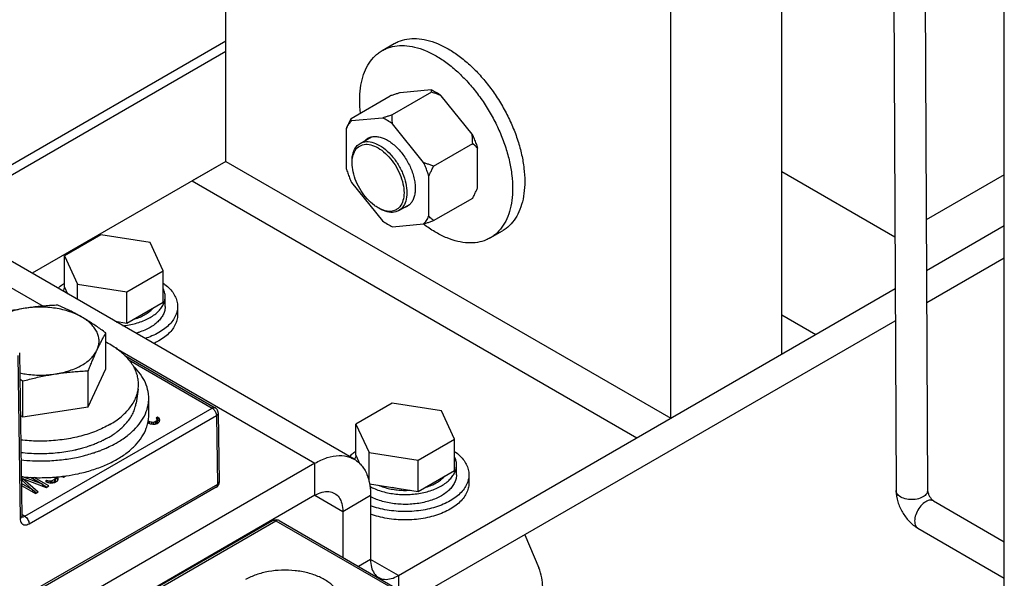
# Model space of a CAD drawing. Units: inches. Extents: x 0 to 22, y 0 to 17.
# Drawn here: x 16.6 to 17.1, y 13.7 to 14 of the extents above; entities that cross this region are included whole.
import ezdxf

# ---------------------------------------------------------------- set-up
doc = ezdxf.new("R2010")
doc.units = ezdxf.units.IN
doc.header["$LTSCALE"] = 1.21
doc.header["$MEASUREMENT"] = 0
doc.layers.get('0').update_dxf_attribs({"linetype": 'CONTINUOUS'})
doc.layers.add('COSMETIC', color=7, linetype='CONTINUOUS')

msp = doc.modelspace()

# ---------------------------------------------------------------- linework, layer by layer
at = {"color": 7, "linetype": 'CONTINUOUS'}
for p, q in [((16.69138, 13.90318), (16.69138, 14.35889)), ((16.94851, 13.75473), (16.94851, 14.11061)), ((17.01279, 13.79185), (17.01279, 14.07349)), ((17.14135, 13.64339), (17.14135, 14.05054)), ((17.07729, 14.03626), (17.07882, 13.71292)), ((17.09552, 14.02602), (17.097, 13.71301)), ((16.51909, 13.87334), (16.69138, 13.97281)), ((16.78169, 13.96722), (16.78869, 13.97127)), ((16.69138, 13.96672), (16.52437, 13.8703)), ((16.76371, 13.92799), (16.78627, 13.94101)), ((16.81029, 13.94323), (16.78746, 13.93004)), ((16.81, 13.94449), (16.79213, 13.9429)), ((16.83374, 13.91887), (16.81587, 13.9411)), ((16.78188, 13.92826), (16.764, 13.92666)), ((16.76093, 13.92219), (16.76093, 13.8991)), ((16.80562, 13.90263), (16.78775, 13.92487)), ((16.76896, 13.91358), (16.77546, 13.91734)), ((16.81148, 13.90042), (16.83403, 13.91344)), ((16.83682, 13.88776), (16.83682, 13.91085)), ((16.69138, 13.90318), (16.94851, 13.75473)), ((16.80869, 13.87153), (16.80869, 13.89462)), ((17.07812, 13.85942), (17.01279, 13.89715)), ((17.14135, 13.89539), (17.09626, 13.86936)), ((16.764, 13.89109), (16.78188, 13.86885)), ((16.79137, 13.87477), (16.79787, 13.87852)), ((16.81148, 13.86894), (16.83403, 13.88196)), ((16.78775, 13.86546), (16.80562, 13.86706)), ((16.61901, 13.86074), (16.59806, 13.84864)), ((16.64751, 13.85633), (16.61901, 13.86074)), ((16.84418, 13.85897), (16.85119, 13.86301)), ((16.65514, 13.83988), (16.64751, 13.85633)), ((16.59806, 13.8306), (16.59806, 13.84864)), ((16.59806, 13.84864), (16.60569, 13.83219)), ((17.09648, 13.82161), (17.14135, 13.84752)), ((16.63418, 13.82778), (16.65514, 13.83988)), ((16.65514, 13.82184), (16.65514, 13.83988)), ((16.60569, 13.82334), (16.60569, 13.83219)), ((16.60569, 13.83219), (16.63418, 13.82778)), ((16.59806, 13.8306), (16.59986, 13.82671)), ((16.63418, 13.80975), (16.63418, 13.82778)), ((16.63418, 13.80975), (16.65514, 13.82184)), ((16.65626, 13.81936), (16.65626, 13.82507)), ((16.66344, 13.81936), (16.66344, 13.81453)), ((16.62744, 13.81079), (16.63418, 13.80975)), ((16.81087, 13.65672), (17.07835, 13.81114)), ((16.622, 13.7833), (16.622, 13.80405)), ((16.5721, 13.79256), (16.57351, 13.69823)), ((16.57105, 13.7911), (16.57246, 13.69676)), ((16.63294, 13.791), (16.68519, 13.76084)), ((16.63532, 13.78842), (16.6834, 13.76066)), ((16.61183, 13.76141), (16.622, 13.7833)), ((16.61183, 13.76141), (16.61183, 13.78216)), ((16.57391, 13.75554), (16.57391, 13.77629)), ((16.64068, 13.77151), (16.6395, 13.76354)), ((16.6468, 13.75664), (16.6468, 13.76629)), ((16.78743, 13.7635), (16.76648, 13.7514)), ((16.81593, 13.7591), (16.78743, 13.7635)), ((16.57391, 13.75554), (16.61183, 13.76141)), ((16.57508, 13.69812), (16.6834, 13.76066)), ((16.68698, 13.75779), (16.68757, 13.718)), ((16.82356, 13.74265), (16.81593, 13.7591)), ((16.57264, 13.75628), (16.57391, 13.75554)), ((16.57761, 13.69379), (16.68593, 13.75633)), ((16.64628, 13.75214), (16.64751, 13.75161)), ((16.64669, 13.753), (16.64644, 13.75326)), ((16.64669, 13.753), (16.64669, 13.75196)), ((16.64723, 13.75268), (16.64669, 13.753)), ((16.64723, 13.75268), (16.64723, 13.75173)), ((16.64835, 13.7524), (16.64723, 13.75268)), ((16.64751, 13.75161), (16.64922, 13.75135)), ((16.64835, 13.7524), (16.64835, 13.75148)), ((16.64937, 13.75236), (16.64835, 13.7524)), ((16.64922, 13.75135), (16.6504, 13.7514)), ((16.65043, 13.75267), (16.64937, 13.75236)), ((16.64937, 13.75236), (16.64937, 13.75135)), ((16.6504, 13.7514), (16.65161, 13.7518)), ((16.65106, 13.75303), (16.65043, 13.75267)), ((16.65043, 13.75267), (16.65043, 13.7514)), ((16.65182, 13.75533), (16.65102, 13.75488)), ((16.65102, 13.75488), (16.65152, 13.75423)), ((16.65158, 13.75364), (16.65106, 13.75303)), ((16.65106, 13.75303), (16.65106, 13.75157)), ((16.65158, 13.75218), (16.65112, 13.75164)), ((16.65152, 13.75423), (16.65158, 13.75364)), ((16.65158, 13.75364), (16.65158, 13.75218)), ((16.65161, 13.7518), (16.65225, 13.75216)), ((16.65182, 13.75387), (16.65175, 13.75383)), ((16.65182, 13.75533), (16.65182, 13.75387)), ((16.65273, 13.75462), (16.65182, 13.75533)), ((16.65273, 13.75316), (16.65182, 13.75387)), ((16.65225, 13.75216), (16.65308, 13.75296)), ((16.65273, 13.75462), (16.65273, 13.75316)), ((16.65318, 13.75363), (16.65273, 13.75462)), ((16.6529, 13.75278), (16.65273, 13.75316)), ((16.65308, 13.75296), (16.65318, 13.75363)), ((16.68593, 13.75633), (16.68653, 13.71653)), ((16.76648, 13.7514), (16.77411, 13.73495)), ((16.76648, 13.73337), (16.76648, 13.7514)), ((16.8026, 13.73055), (16.82356, 13.74265)), ((16.82356, 13.72461), (16.82356, 13.74265)), ((16.77411, 13.71822), (16.77411, 13.73495)), ((16.77411, 13.73495), (16.8026, 13.73055)), ((16.74285, 13.71023), (16.74285, 13.72878)), ((16.76648, 13.73337), (16.76889, 13.72817)), ((16.8026, 13.71251), (16.8026, 13.73055)), ((16.8026, 13.71251), (16.82356, 13.72461)), ((16.82468, 13.72212), (16.82468, 13.72784)), ((16.57387, 13.71939), (16.57316, 13.71965)), ((16.57319, 13.7192), (16.57964, 13.71335)), ((16.58534, 13.71664), (16.57339, 13.72103)), ((16.57387, 13.71997), (16.57387, 13.71859)), ((16.58281, 13.71207), (16.57387, 13.71997)), ((16.57387, 13.71997), (16.58755, 13.71481)), ((16.57846, 13.72061), (16.58534, 13.71664)), ((16.58898, 13.71563), (16.58052, 13.72051)), ((16.58796, 13.71878), (16.58701, 13.71823)), ((16.58701, 13.71823), (16.58852, 13.71754)), ((16.58796, 13.71878), (16.58796, 13.7178)), ((16.58893, 13.7184), (16.58796, 13.71878)), ((16.58852, 13.71754), (16.59023, 13.71729)), ((16.58893, 13.7184), (16.58893, 13.71754)), ((16.58994, 13.71837), (16.58893, 13.7184)), ((16.59084, 13.71858), (16.58994, 13.71837)), ((16.58994, 13.71837), (16.58994, 13.71729)), ((16.59023, 13.71729), (16.5914, 13.71734)), ((16.59226, 13.7194), (16.59084, 13.71858)), ((16.59084, 13.71858), (16.59084, 13.71734)), ((16.59226, 13.71794), (16.59136, 13.71741)), ((16.5914, 13.71734), (16.59246, 13.71764)), ((16.59263, 13.71992), (16.59226, 13.7194)), ((16.59226, 13.7194), (16.59226, 13.71794)), ((16.59263, 13.71846), (16.59226, 13.71794)), ((16.59232, 13.72083), (16.59256, 13.7205)), ((16.59246, 13.71764), (16.59388, 13.71846)), ((16.59256, 13.7205), (16.59263, 13.71992)), ((16.59329, 13.72008), (16.59262, 13.72058)), ((16.59263, 13.71992), (16.59263, 13.71846)), ((16.59329, 13.72091), (16.59329, 13.72008)), ((16.59405, 13.71928), (16.59329, 13.72008)), ((16.59405, 13.72074), (16.59385, 13.72095)), ((16.59388, 13.71846), (16.5944, 13.71908)), ((16.5945, 13.71975), (16.59405, 13.72074)), ((16.59405, 13.72074), (16.59405, 13.71928)), ((16.59423, 13.71888), (16.59405, 13.71928)), ((16.5944, 13.71908), (16.5945, 13.71975)), ((16.59674, 13.72119), (16.59768, 13.72066)), ((16.5981, 13.7209), (16.59766, 13.72129)), ((16.59768, 13.72066), (16.5991, 13.72148)), ((16.5991, 13.72148), (16.59904, 13.72153)), ((16.83186, 13.72212), (16.83186, 13.7173)), ((16.57964, 13.71335), (16.57323, 13.71706)), ((16.57324, 13.71595), (16.58138, 13.71125)), ((16.68578, 13.71484), (16.57949, 13.65347)), ((16.57964, 13.71335), (16.57964, 13.71226)), ((16.58181, 13.7115), (16.57967, 13.71339)), ((16.68653, 13.71653), (16.58023, 13.65516)), ((16.58138, 13.71125), (16.58281, 13.71207)), ((16.58534, 13.71664), (16.58534, 13.71565)), ((16.58771, 13.7149), (16.58534, 13.71627)), ((16.58755, 13.71481), (16.58898, 13.71563)), ((16.7743, 13.71689), (16.8026, 13.71251)), ((16.74285, 13.71023), (16.59822, 13.62672)), ((16.74285, 13.71023), (16.75892, 13.70095)), ((16.75892, 13.70095), (16.77499, 13.71023)), ((17.10049, 13.70697), (17.14135, 13.68338)), ((16.75892, 13.70095), (16.75892, 13.67444)), ((16.57508, 13.69812), (16.5735, 13.69904)), ((16.6421, 13.65156), (16.71853, 13.69569)), ((16.64389, 13.65139), (16.72032, 13.69551)), ((16.72032, 13.69551), (16.8072, 13.64535)), ((16.72211, 13.69569), (16.80899, 13.64553)), ((16.71114, 13.69142), (16.71071, 13.69167)), ((17.0914, 13.69122), (17.14135, 13.66238)), ((16.69739, 13.68398), (16.69782, 13.68374)), ((16.86409, 13.68744), (16.87221, 13.66828)), ((16.77499, 13.67311), (16.7681, 13.66914)), ((16.79106, 13.66383), (16.79106, 13.65717))]:
    msp.add_line(p, q, dxfattribs=at)
at = {"color": 3, "linetype": 'CONTINUOUS'}
for p, q in [((16.69138, 13.90318), (16.57939, 13.83853)), ((16.76558, 13.73103), (16.50845, 13.87949)), ((16.49929, 13.8694), (16.58567, 13.81953)), ((17.0964, 13.84012), (17.14135, 13.86607)), ((16.79106, 13.66383), (17.07826, 13.82965)), ((16.62785, 13.79518), (16.74285, 13.72878)), ((16.74285, 13.72878), (16.59822, 13.64528)), ((16.77499, 13.71023), (16.77499, 13.67311)), ((16.79106, 13.66383), (16.77499, 13.67311))]:
    msp.add_line(p, q, dxfattribs=at)
at = {"color": 7, "linetype": 'CONTINUOUS'}
for points, start_tangent, end_tangent in [([(16.78869, 13.97127), (16.791, 13.97242), (16.79605, 13.97387), (16.80158, 13.97416), (16.80749, 13.97329), (16.81365, 13.97128), (16.81994, 13.96817)], (0.028513, 0.016462), (0.028438, -0.016418)), ([(16.78169, 13.96722), (16.78399, 13.96837), (16.78904, 13.96982), (16.79458, 13.97012), (16.80048, 13.96925), (16.80665, 13.96724), (16.81293, 13.96413)], (0.028513, 0.016462), (0.028438, -0.016418)), ([(16.81994, 13.96817), (16.82623, 13.96402), (16.83239, 13.95892), (16.8383, 13.95296), (16.84383, 13.94628), (16.84888, 13.939), (16.85334, 13.93128), (16.85712, 13.92327), (16.86014, 13.91513), (16.86235, 13.90704), (16.86369, 13.89915), (16.86414, 13.89163), (16.86369, 13.88462), (16.86235, 13.87828), (16.86014, 13.87273), (16.85712, 13.86809), (16.85334, 13.86444), (16.85119, 13.86302)], (0.107975, -0.062338), (-0.10826, -0.062503)), ([(16.76918, 13.93115), (16.76874, 13.93861), (16.76919, 13.94561), (16.77053, 13.95195), (16.77273, 13.9575), (16.77576, 13.96215), (16.77954, 13.9658), (16.78169, 13.96722)], (-0.00462, 0.040067), (0.035003, 0.020209)), ([(16.81293, 13.96413), (16.81922, 13.95998), (16.82539, 13.95487), (16.83129, 13.94892), (16.83683, 13.94223), (16.84188, 13.93495), (16.84633, 13.92723), (16.85011, 13.91922), (16.85314, 13.91109), (16.85534, 13.90299), (16.85668, 13.8951), (16.85713, 13.88758), (16.85668, 13.88058), (16.85534, 13.87424), (16.85314, 13.86869), (16.85011, 13.86404), (16.84633, 13.86039), (16.84418, 13.85897)], (0.107975, -0.062338), (-0.10826, -0.062503)), ([(16.79213, 13.9429), (16.79031, 13.94233), (16.78836, 13.9417), (16.78627, 13.94101)], (-0.005882, -0.001799), (-0.005833, -0.00195)), ([(16.81587, 13.9411), (16.81293, 13.94299), (16.81, 13.94449)], (-0.005535, 0.003924), (-0.006197, 0.002762)), ([(16.81029, 13.94323), (16.81026, 13.9437), (16.81016, 13.94412), (16.81, 13.94449)], (0, 0.00131), (-0.000628, 0.00115)), ([(16.81587, 13.9411), (16.81413, 13.94183), (16.81227, 13.94254), (16.81029, 13.94323)], (-0.005474, 0.002387), (-0.005665, 0.001888)), ([(16.76371, 13.92799), (16.76268, 13.92595), (16.76175, 13.92402), (16.76093, 13.92219)], (-0.002969, -0.005708), (-0.002562, -0.005902)), ([(16.764, 13.92666), (16.76384, 13.92705), (16.76374, 13.92749), (16.76371, 13.92799)], (-0.000661, 0.001209), (0.000024, 0.001377)), ([(16.78746, 13.93004), (16.78547, 13.92939), (16.78362, 13.9288), (16.78188, 13.92826)], (-0.005559, -0.001853), (-0.005604, -0.001714)), ([(16.78775, 13.92487), (16.78481, 13.92675), (16.78188, 13.92826)], (-0.005535, 0.003924), (-0.006197, 0.002762)), ([(16.78775, 13.92487), (16.78759, 13.9265), (16.78749, 13.92823), (16.78746, 13.93004)], (-0.000613, 0.005152), (0, 0.005188)), ([(16.764, 13.92666), (16.7623, 13.92463), (16.76093, 13.92219)], (-0.003883, -0.003816), (-0.002269, -0.004949)), ([(16.77174, 13.9152), (16.77181, 13.91527), (16.77345, 13.91654)], (0.001511, 0.001566), (0.001885, 0.001088)), ([(16.77345, 13.91654), (16.77537, 13.91733), (16.77752, 13.91761), (16.77985, 13.91737), (16.7823, 13.91664), (16.78481, 13.91542)], (0.010366, 0.005985), (0.010338, -0.005968)), ([(16.83374, 13.91887), (16.83491, 13.91621), (16.83594, 13.91353), (16.83682, 13.91085)], (0.00364, -0.00778), (0.002467, -0.008228)), ([(16.83403, 13.91344), (16.83401, 13.91535), (16.83391, 13.91716), (16.83374, 13.91887)], (0.000026, 0.005439), (-0.000643, 0.005401)), ([(16.76432, 13.90333), (16.76496, 13.90811), (16.76684, 13.91177), (16.76896, 13.91358)], (0, 0.011718), (0.010205, 0.005961)), ([(16.76434, 13.90331), (16.76493, 13.90689), (16.7667, 13.91036), (16.7695, 13.91247)], (0.000541, 0.011031), (0.010194, 0.004343)), ([(16.76896, 13.91358), (16.76979, 13.914), (16.77358, 13.91462), (16.77791, 13.91359), (16.78242, 13.91099), (16.78675, 13.90702), (16.79054, 13.90201), (16.7935, 13.89637), (16.79537, 13.89055), (16.79601, 13.88503)], (0.038855, 0.022695), (0, -0.044615)), ([(16.7695, 13.91247), (16.7731, 13.91306), (16.77719, 13.91208), (16.78147, 13.90962), (16.78557, 13.90586), (16.78916, 13.90112), (16.79196, 13.89578), (16.79373, 13.89026), (16.79434, 13.88503)], (0.038296, 0.016317), (0, -0.041392)), ([(16.78481, 13.91542), (16.78733, 13.91374), (16.78978, 13.91164), (16.79211, 13.90918), (16.79426, 13.90642), (16.79618, 13.90342), (16.79781, 13.90026), (16.79913, 13.89702), (16.8001, 13.89377), (16.80068, 13.8906), (16.80088, 13.88758), (16.80068, 13.88479), (16.8001, 13.8823), (16.79913, 13.88017), (16.79781, 13.87845), (16.79617, 13.87718)], (0.039258, -0.022665), (-0.039366, -0.022728)), ([(16.83682, 13.91085), (16.83599, 13.91173), (16.83507, 13.91259), (16.83403, 13.91344)], (-0.002498, 0.00287), (-0.003018, 0.002317)), ([(16.76432, 13.90236), (16.76434, 13.90331)], (0, 0.000952), (0.000047, 0.000953)), ([(16.77933, 13.87636), (16.77719, 13.87777), (16.7731, 13.88153), (16.7695, 13.88627), (16.7667, 13.89161), (16.76493, 13.89713), (16.76432, 13.90236)], (-0.027043, 0.015611), (0, 0.031155)), ([(16.80869, 13.89462), (16.80781, 13.8973), (16.80679, 13.89997), (16.80562, 13.90263)], (-0.002467, 0.008228), (-0.00364, 0.00778)), ([(16.81148, 13.90042), (16.80939, 13.90114), (16.80744, 13.90187), (16.80562, 13.90263)], (-0.005948, 0.001959), (-0.00574, 0.002503)), ([(16.80869, 13.89462), (16.80951, 13.89644), (16.81044, 13.89837), (16.81148, 13.90042)], (0.002562, 0.005902), (0.002969, 0.005708)), ([(16.76093, 13.8991), (16.76181, 13.89642), (16.76283, 13.89374), (16.764, 13.89109)], (0.002467, -0.008228), (0.00364, -0.00778)), ([(16.79434, 13.88503), (16.79373, 13.8805), (16.79196, 13.87703), (16.79062, 13.87576)], (0, -0.010295), (-0.008354, -0.006207)), ([(16.79601, 13.88503), (16.79537, 13.88024), (16.7935, 13.87659), (16.79137, 13.87477)], (0, -0.011718), (-0.010205, -0.005961)), ([(16.83403, 13.88196), (16.83507, 13.88401), (16.83599, 13.88594), (16.83682, 13.88776)], (0.002969, 0.005708), (0.002562, 0.005902)), ([(16.79617, 13.87718), (16.79426, 13.87639), (16.79416, 13.87637)], (-0.001885, -0.001088), (-0.002112, -0.000525)), ([(16.78147, 13.87531), (16.77933, 13.87636)], (-0.00221, 0.00091), (-0.002066, 0.001193)), ([(16.79137, 13.87477), (16.79054, 13.87436), (16.78675, 13.87373), (16.78242, 13.87476), (16.78017, 13.87588)], (-0.01021, -0.005964), (-0.010177, 0.005874)), ([(16.79062, 13.87576), (16.78916, 13.87492), (16.78557, 13.87433), (16.78147, 13.87531)], (-0.007733, -0.005746), (-0.00885, 0.003645)), ([(16.80562, 13.86706), (16.80732, 13.86909), (16.80869, 13.87153)], (0.003883, 0.003816), (0.002269, 0.004949)), ([(16.81148, 13.86894), (16.81044, 13.86979), (16.80951, 13.87065), (16.80869, 13.87153)], (-0.003018, 0.002317), (-0.002498, 0.00287)), ([(16.78188, 13.86885), (16.78481, 13.86696), (16.78775, 13.86546)], (0.005535, -0.003924), (0.006197, -0.002762)), ([(16.81293, 13.86206), (16.80665, 13.86622), (16.80559, 13.86702)], (-0.007675, 0.004431), (-0.007019, 0.005418)), ([(16.80562, 13.86706), (16.80744, 13.86763), (16.80939, 13.86825), (16.81148, 13.86894)], (0.005882, 0.001799), (0.005833, 0.00195)), ([(16.84418, 13.85897), (16.84188, 13.85782), (16.83683, 13.85637), (16.83129, 13.85608), (16.82539, 13.85694), (16.81922, 13.85895), (16.81293, 13.86206)], (-0.028513, -0.016462), (-0.028438, 0.016418)), ([(16.59442, 13.82986), (16.59698, 13.83213), (16.59802, 13.83289)], (0.003302, 0.003365), (0.003858, 0.002709)), ([(16.65517, 13.8328), (16.65608, 13.83213), (16.65893, 13.82957), (16.66111, 13.8268), (16.6626, 13.82389), (16.66335, 13.82088), (16.66344, 13.81936)], (0.013359, -0.00949), (0, -0.016418)), ([(16.59819, 13.83024), (16.59779, 13.82945), (16.59729, 13.82818)], (-0.001083, -0.001977), (-0.000685, -0.002149)), ([(16.65626, 13.82507), (16.65624, 13.82576), (16.65579, 13.8281), (16.65519, 13.82962)], (0.000001, 0.004715), (-0.002028, 0.004255)), ([(16.59423, 13.82008), (16.59035, 13.81988), (16.58657, 13.81961), (16.58282, 13.81927), (16.57905, 13.81883), (16.57527, 13.81829)], (-0.019038, -0.000789), (-0.01883, -0.002913)), ([(16.60811, 13.81321), (16.60535, 13.81476), (16.60259, 13.81621), (16.59984, 13.81756), (16.59707, 13.81884), (16.59423, 13.82008)], (-0.013418, 0.007747), (-0.014272, 0.006032)), ([(16.64755, 13.81294), (16.65024, 13.81471), (16.65247, 13.81669), (16.65422, 13.81882), (16.65544, 13.82107), (16.65612, 13.8234), (16.65626, 13.82507)], (0.013536, 0.007815), (0.000004, 0.015658)), ([(16.57527, 13.81829), (16.57106, 13.81747), (16.56707, 13.81633), (16.56338, 13.81491), (16.56003, 13.81321), (16.5571, 13.81128), (16.55463, 13.80915), (16.55266, 13.80685), (16.55215, 13.80609)], (-0.026549, -0.004107), (-0.014429, -0.022728)), ([(16.57527, 13.81829), (16.5715, 13.81766), (16.56773, 13.81693), (16.56397, 13.81612), (16.56018, 13.81521), (16.55631, 13.81421)], (-0.019177, -0.002967), (-0.018744, -0.005022)), ([(16.60811, 13.81321), (16.60477, 13.81491), (16.60107, 13.81633), (16.59708, 13.81747), (16.59287, 13.81829), (16.58851, 13.8188), (16.58407, 13.81896), (16.57964, 13.8188), (16.57527, 13.81829)], (-0.029284, 0.016907), (-0.033416, -0.005169)), ([(16.63793, 13.81187), (16.63877, 13.81213), (16.64184, 13.81326), (16.64459, 13.81464)], (0.006956, 0.002002), (0.006266, 0.003618)), ([(16.64459, 13.81464), (16.64698, 13.81623), (16.64895, 13.818), (16.64938, 13.81847)], (0.005323, 0.003073), (0.004032, 0.00465)), ([(16.65612, 13.81768), (16.65544, 13.81536), (16.65422, 13.81311), (16.65247, 13.81097), (16.65035, 13.80909)], (-0.00177, -0.010451), (-0.008375, -0.006476)), ([(16.66344, 13.81936), (16.66335, 13.81784), (16.6626, 13.81483), (16.66111, 13.81191), (16.65893, 13.80914), (16.65608, 13.80659), (16.65263, 13.80429)], (0, -0.019443), (-0.016794, -0.009696)), ([(16.66344, 13.81453), (16.66335, 13.81301), (16.6626, 13.81), (16.66111, 13.80708), (16.65893, 13.80432), (16.65608, 13.80176), (16.65263, 13.79946)], (0, -0.019443), (-0.016794, -0.009696)), ([(16.65626, 13.81936), (16.65612, 13.81768)], (0, -0.00168), (-0.00028, -0.001656)), ([(16.622, 13.80405), (16.61915, 13.80609), (16.61639, 13.80801), (16.61364, 13.80983), (16.61088, 13.81157), (16.60811, 13.81321)], (-0.013428, 0.00983), (-0.014411, 0.00832)), ([(16.61691, 13.79425), (16.61778, 13.79677), (16.61807, 13.79933), (16.61778, 13.8019), (16.61691, 13.80441), (16.61548, 13.80685), (16.61352, 13.80915), (16.61105, 13.81128), (16.60811, 13.81321)], (0.009729, 0.020962), (-0.020014, 0.011555)), ([(16.62818, 13.81035), (16.62835, 13.81036), (16.62956, 13.81043)], (0.001383, 0.000052), (0.001381, 0.000095)), ([(16.63188, 13.80819), (16.63346, 13.80838), (16.63736, 13.80909), (16.64105, 13.81009), (16.64447, 13.81139), (16.64755, 13.81294)], (0.0164, 0.001731), (0.014287, 0.008248)), ([(16.65007, 13.80887), (16.64755, 13.80722), (16.64447, 13.80567), (16.64105, 13.80438), (16.63936, 13.80387)], (-0.009518, -0.007122), (-0.011454, -0.003163)), ([(16.65035, 13.80909), (16.65024, 13.809), (16.65007, 13.80887)], (-0.000286, -0.000221), (-0.000289, -0.000216)), ([(16.61691, 13.79425), (16.61793, 13.79639), (16.61894, 13.79842), (16.61994, 13.80035), (16.62096, 13.80221), (16.622, 13.80405)], (0.004647, 0.010013), (0.00552, 0.00956)), ([(16.65263, 13.80429), (16.64865, 13.8023), (16.6447, 13.80081)], (-0.007512, -0.004337), (-0.008249, -0.002692)), ([(16.64068, 13.77151), (16.64076, 13.77211), (16.64088, 13.77505), (16.64053, 13.77799), (16.63974, 13.7809), (16.63849, 13.78375), (16.63681, 13.78653), (16.6347, 13.78921), (16.63218, 13.79177), (16.62928, 13.79419), (16.62601, 13.79645), (16.62241, 13.79853), (16.622, 13.79874)], (0.005198, 0.034904), (-0.031317, 0.016211)), ([(16.65263, 13.79946), (16.64966, 13.79793)], (-0.002894, -0.001671), (-0.003033, -0.001408)), ([(16.59287, 13.78037), (16.59708, 13.7812), (16.60107, 13.78233), (16.60477, 13.78376), (16.60811, 13.78545), (16.61105, 13.78738), (16.61352, 13.78952), (16.61548, 13.79182), (16.61691, 13.79425)], (0.028437, 0.004399), (0.012114, 0.026101)), ([(16.61183, 13.78216), (16.61287, 13.78479), (16.61388, 13.7873), (16.61489, 13.7897), (16.6159, 13.79202), (16.61691, 13.79425)], (0.004747, 0.012235), (0.005525, 0.011904)), ([(16.57226, 13.78093), (16.57527, 13.78037), (16.57963, 13.77987), (16.58407, 13.7797), (16.58851, 13.77987), (16.59287, 13.78037)], (0.020272, -0.004336), (0.020481, 0.003168)), ([(16.57391, 13.77629), (16.57779, 13.77729), (16.58157, 13.7782), (16.58533, 13.77901), (16.5891, 13.77974), (16.59287, 13.78037)], (0.018744, 0.005022), (0.019177, 0.002967)), ([(16.59287, 13.78037), (16.59665, 13.78091), (16.60042, 13.78135), (16.60418, 13.78169), (16.60796, 13.78196), (16.61183, 13.78216)], (0.01883, 0.002913), (0.019038, 0.000789)), ([(16.6468, 13.76629), (16.64664, 13.76887), (16.64537, 13.77398), (16.64285, 13.77894), (16.63913, 13.78364), (16.63795, 13.78484)], (0, 0.021144), (-0.015166, 0.014682)), ([(16.57233, 13.77744), (16.57391, 13.77629)], (0.001591, -0.001142), (0.00158, -0.001157)), ([(16.62425, 13.75112), (16.62769, 13.7533), (16.63078, 13.75564), (16.63349, 13.75813), (16.6358, 13.76075), (16.6377, 13.76348), (16.63917, 13.7663), (16.64019, 13.76919), (16.64068, 13.77151)], (0.023438, 0.013531), (0.00399, 0.026793)), ([(16.63073, 13.7488), (16.63245, 13.75044), (16.63472, 13.753), (16.63658, 13.75568), (16.63801, 13.75844), (16.63902, 13.76126), (16.6395, 13.76354)], (0.013071, 0.011626), (0.002578, 0.017311)), ([(16.63938, 13.7492), (16.64285, 13.75363), (16.64537, 13.75859), (16.64664, 13.7637), (16.6468, 13.76629)], (0.012965, 0.013985), (0, 0.019095)), ([(16.6834, 13.76066), (16.68437, 13.761), (16.68519, 13.76084)], (0.001611, 0.00093), (0.001615, -0.00093)), ([(16.6834, 13.76066), (16.68417, 13.76007), (16.68488, 13.75926), (16.68543, 13.7583), (16.6858, 13.75728), (16.68593, 13.75633)], (0.004504, -0.0026), (0.000078, -0.0052)), ([(16.68698, 13.75779), (16.68679, 13.75887), (16.68628, 13.75986), (16.68548, 13.76065), (16.68519, 13.76084)], (-0.000055, 0.00368), (-0.0032, 0.001846)), ([(16.68698, 13.75779), (16.68693, 13.75746), (16.68659, 13.75685), (16.68593, 13.75633)], (0.000026, -0.0019), (-0.001623, -0.000937)), ([(16.62843, 13.73103), (16.63429, 13.73493), (16.63913, 13.73928), (16.64285, 13.74398), (16.64537, 13.74894), (16.64631, 13.75213)], (0.02462, 0.014214), (0.006052, 0.027845)), ([(16.64631, 13.75213), (16.64632, 13.75217)], (0.000007, 0.000032), (0.000007, 0.000032)), ([(16.64632, 13.75217), (16.64635, 13.7523)], (0.00003, 0.000137), (0.000029, 0.000137)), ([(16.64635, 13.7523), (16.64664, 13.75405), (16.6468, 13.75664)], (0.000894, 0.004273), (0, 0.004367)), ([(16.62425, 13.75112), (16.62049, 13.74914), (16.61643, 13.74735), (16.61211, 13.74579), (16.60757, 13.74445), (16.60284, 13.74336), (16.59796, 13.74251), (16.59296, 13.74192), (16.5879, 13.74159), (16.5828, 13.74152), (16.57771, 13.74172), (16.57285, 13.74216)], (-0.045901, -0.0265), (-0.052652, 0.006125)), ([(16.62561, 13.74492), (16.62677, 13.7457), (16.62745, 13.74618)], (0.001874, 0.001215), (0.001813, 0.001304)), ([(16.62745, 13.74618), (16.62794, 13.74654)], (0.00049, 0.000352), (0.000485, 0.000359)), ([(16.62794, 13.74654), (16.6298, 13.748)], (0.001901, 0.001407), (0.001817, 0.001514)), ([(16.6298, 13.748), (16.63052, 13.74861)], (0.000726, 0.000605), (0.000711, 0.000623)), ([(16.63052, 13.74861), (16.63073, 13.7488)], (0.000216, 0.000189), (0.000215, 0.000191)), ([(16.63121, 13.74239), (16.63429, 13.74458), (16.63562, 13.74565)], (0.004585, 0.003014), (0.004219, 0.003511)), ([(16.63562, 13.74565), (16.63598, 13.74595)], (0.00036, 0.0003), (0.000357, 0.000304)), ([(16.63598, 13.74595), (16.63654, 13.74644)], (0.000567, 0.000483), (0.000559, 0.000492)), ([(16.63654, 13.74644), (16.63913, 13.74893)], (0.002695, 0.002375), (0.002469, 0.002611)), ([(16.63913, 13.74893), (16.63938, 13.7492)], (0.000251, 0.000265), (0.000248, 0.000268)), ([(16.61873, 13.74117), (16.61575, 13.73989), (16.61338, 13.73899)], (-0.005255, -0.002417), (-0.005446, -0.001949)), ([(16.62043, 13.74198), (16.61972, 13.74163), (16.61873, 13.74117)], (-0.001682, -0.000838), (-0.001707, -0.000785)), ([(16.62149, 13.74252), (16.62043, 13.74198)], (-0.001057, -0.000555), (-0.001068, -0.000532)), ([(16.62341, 13.74358), (16.62149, 13.74252)], (-0.001893, -0.001093), (-0.001936, -0.001016)), ([(16.62341, 13.74358), (16.62536, 13.74476)], (0.001976, 0.001141), (0.001923, 0.001229)), ([(16.62536, 13.74476), (16.62561, 13.74492)], (0.00025, 0.00016), (0.000249, 0.000161)), ([(16.62673, 13.73973), (16.62843, 13.74068)], (0.001716, 0.000919), (0.001685, 0.000973)), ([(16.62843, 13.74068), (16.63121, 13.74239)], (0.002826, 0.001632), (0.002729, 0.001794)), ([(16.60409, 13.73632), (16.60245, 13.73597), (16.59766, 13.73514), (16.59278, 13.73457), (16.58782, 13.73424), (16.58282, 13.73418), (16.57784, 13.73437), (16.57296, 13.73482)], (-0.030558, -0.006802), (-0.031091, 0.00366)), ([(16.60463, 13.73644), (16.60409, 13.73632)], (-0.000545, -0.000125), (-0.000546, -0.000122)), ([(16.60508, 13.73655), (16.60463, 13.73644)], (-0.000444, -0.000105), (-0.000445, -0.000102)), ([(16.61003, 13.73788), (16.60708, 13.73705), (16.60508, 13.73655)], (-0.004908, -0.001495), (-0.004994, -0.001176)), ([(16.6126, 13.73872), (16.61153, 13.73835), (16.61003, 13.73788)], (-0.00256, -0.000883), (-0.00259, -0.000789)), ([(16.61026, 13.73338), (16.61414, 13.7345), (16.61519, 13.73484)], (0.004964, 0.001317), (0.004878, 0.001608)), ([(16.61338, 13.73899), (16.6126, 13.73872)], (-0.000773, -0.000277), (-0.000776, -0.000268)), ([(16.61519, 13.73484), (16.61774, 13.73573)], (0.002567, 0.000846), (0.002537, 0.000932)), ([(16.61774, 13.73573), (16.61847, 13.736)], (0.000729, 0.000268), (0.000726, 0.000275)), ([(16.61847, 13.736), (16.61954, 13.73642)], (0.00108, 0.000409), (0.001074, 0.000425)), ([(16.61954, 13.73642), (16.62166, 13.73729), (16.62281, 13.7378)], (0.003298, 0.001305), (0.003231, 0.001464)), ([(16.62281, 13.7378), (16.62299, 13.73789)], (0.000186, 0.000084), (0.000186, 0.000085)), ([(16.62299, 13.73789), (16.62673, 13.73973)], (0.00379, 0.001731), (0.003671, 0.001966)), ([(16.76354, 13.73331), (16.7654, 13.73489), (16.76644, 13.73565)], (0.00273, 0.002556), (0.00306, 0.002149)), ([(16.82359, 13.73556), (16.8245, 13.73489), (16.82735, 13.73233), (16.82953, 13.72957), (16.83102, 13.72665), (16.83177, 13.72364), (16.83186, 13.72212)], (0.013359, -0.00949), (0, -0.016418)), ([(16.57302, 13.73064), (16.5796, 13.73016), (16.58855, 13.73016), (16.59741, 13.7309), (16.60599, 13.73235), (16.60902, 13.73306)], (0.036074, -0.003731), (0.035185, 0.008805)), ([(16.5991, 13.72148), (16.60599, 13.72271), (16.61414, 13.72485), (16.62166, 13.72765), (16.62843, 13.73103)], (0.030716, 0.004374), (0.026861, 0.015508)), ([(16.60902, 13.73306), (16.61026, 13.73338)], (0.001243, 0.000311), (0.001238, 0.000328)), ([(16.76284, 13.73262), (16.76354, 13.73331)], (0.000683, 0.000696), (0.000711, 0.000666)), ([(16.76621, 13.73221), (16.76571, 13.73091)], (-0.000577, -0.001264), (-0.000419, -0.001325)), ([(16.76661, 13.73301), (16.76621, 13.73221)], (-0.000428, -0.000782), (-0.00037, -0.000811)), ([(16.82468, 13.72784), (16.82465, 13.72852), (16.82421, 13.73087), (16.82361, 13.73239)], (0.000001, 0.004715), (-0.002028, 0.004255)), ([(16.81597, 13.7157), (16.81866, 13.71748), (16.82089, 13.71945), (16.82264, 13.72159), (16.82386, 13.72384), (16.82454, 13.72616), (16.82468, 13.72784)], (0.013536, 0.007815), (0.000004, 0.015658)), ([(16.57316, 13.72097), (16.57846, 13.72057)], (0.005289, -0.00054), (0.005309, -0.000275)), ([(16.57846, 13.72057), (16.5796, 13.72051), (16.58855, 13.72051), (16.59211, 13.72072)], (0.01364, -0.000707), (0.01362, 0.001015)), ([(16.59211, 13.72072), (16.59233, 13.72074)], (0.000218, 0.000016), (0.000218, 0.000017)), ([(16.59233, 13.72074), (16.59254, 13.72075)], (0.000217, 0.000017), (0.000217, 0.000017)), ([(16.59254, 13.72075), (16.59595, 13.72108)], (0.003415, 0.000269), (0.003404, 0.000379)), ([(16.59595, 13.72108), (16.59675, 13.72117)], (0.000795, 0.000089), (0.000794, 0.000095)), ([(16.59675, 13.72117), (16.59741, 13.72125)], (0.00066, 0.000079), (0.000659, 0.000083)), ([(16.59741, 13.72125), (16.59757, 13.72127)], (0.000165, 0.000021), (0.000165, 0.000021)), ([(16.59757, 13.72127), (16.5991, 13.72148)], (0.001528, 0.000194), (0.001525, 0.000217)), ([(16.68757, 13.718), (16.68753, 13.71765), (16.68718, 13.71705), (16.68653, 13.71653)], (0.000025, -0.0019), (-0.001622, -0.000937)), ([(16.68665, 13.71554), (16.68726, 13.71648), (16.68756, 13.71758)], (0.00153, 0.001686), (0.00023, 0.002263)), ([(16.68756, 13.71758), (16.68757, 13.718)], (0.000042, 0.000414), (-0.000006, 0.000416)), ([(16.80635, 13.71464), (16.80719, 13.71489), (16.81026, 13.71603), (16.81301, 13.71741)], (0.006956, 0.002002), (0.006266, 0.003618)), ([(16.81301, 13.71741), (16.8154, 13.719), (16.81737, 13.72077), (16.8178, 13.72123)], (0.005323, 0.003073), (0.004032, 0.00465)), ([(16.82454, 13.72045), (16.82386, 13.71812), (16.82264, 13.71587), (16.82089, 13.71374), (16.81877, 13.71185)], (-0.00177, -0.010451), (-0.008375, -0.006476)), ([(16.83186, 13.72212), (16.83177, 13.7206), (16.83102, 13.71759), (16.82953, 13.71467), (16.82735, 13.71191), (16.8245, 13.70935), (16.82105, 13.70705)], (0, -0.019443), (-0.016794, -0.009696)), ([(16.83186, 13.7173), (16.83177, 13.71578), (16.83102, 13.71277), (16.82953, 13.70985), (16.82735, 13.70708), (16.8245, 13.70453), (16.82105, 13.70223)], (0, -0.019443), (-0.016794, -0.009696)), ([(16.82468, 13.72212), (16.82454, 13.72045)], (0, -0.00168), (-0.00028, -0.001656)), ([(16.68578, 13.71484), (16.68665, 13.71554)], (0.000959, 0.000553), (0.000748, 0.000824)), ([(16.68578, 13.71484), (16.68606, 13.71506), (16.68607, 13.71506)], (0.000311, 0.00018), (0.000246, 0.000259)), ([(16.68607, 13.71506), (16.68641, 13.71568), (16.68653, 13.71653)], (0.001087, 0.001141), (-0.000023, 0.001565)), ([(16.74285, 13.71023), (16.74701, 13.712), (16.75089, 13.71238), (16.75421, 13.71135)], (0.010304, 0.005949), (0.010359, -0.005981)), ([(16.77443, 13.71542), (16.77517, 13.71502), (16.7784, 13.71358), (16.78195, 13.7124), (16.78574, 13.71152), (16.7897, 13.71094), (16.79376, 13.71069), (16.79785, 13.71075), (16.80188, 13.71114), (16.80578, 13.71185), (16.80947, 13.71286), (16.81289, 13.71415), (16.81597, 13.7157)], (0.037785, -0.020804), (0.037355, 0.021566)), ([(16.81849, 13.71163), (16.81597, 13.70998), (16.81289, 13.70843), (16.80947, 13.70714), (16.80578, 13.70614), (16.80188, 13.70543), (16.79785, 13.70504), (16.79376, 13.70497), (16.7897, 13.70523), (16.78574, 13.7058), (16.78195, 13.70669), (16.7784, 13.70786), (16.77517, 13.70931)], (-0.03628, -0.027144), (-0.040282, 0.020726)), ([(16.77955, 13.71607), (16.77964, 13.71603), (16.78271, 13.71489), (16.78602, 13.71402), (16.78952, 13.71342), (16.79313, 13.71312), (16.79677, 13.71312), (16.79798, 13.71319)], (0.017264, -0.007535), (0.018787, 0.001296)), ([(16.78733, 13.71487), (16.78834, 13.7147), (16.78937, 13.71456)], (0.002031, -0.000367), (0.002046, -0.000265)), ([(16.81877, 13.71185), (16.81866, 13.71176), (16.81849, 13.71163)], (-0.000286, -0.000221), (-0.000289, -0.000216)), ([(17.07882, 13.71292), (17.07982, 13.70646), (17.08246, 13.70042), (17.08639, 13.6952), (17.0914, 13.69122)], (0.000123, -0.026056), (0.022566, -0.013028)), ([(17.07889, 13.71227), (17.07887, 13.71235), (17.07883, 13.71292)], (-0.000131, 0.000632), (0.000012, 0.000654)), ([(17.09434, 13.70929), (17.09091, 13.70805), (17.08689, 13.70777), (17.08307, 13.70853), (17.08021, 13.71016), (17.07889, 13.71227)], (-0.015025, -0.008675), (-0.003525, 0.016951)), ([(17.09698, 13.71301), (17.09649, 13.71127), (17.09434, 13.70929)], (-0.000087, -0.00476), (-0.004074, -0.002352)), ([(17.097, 13.71301), (17.09708, 13.71233), (17.09744, 13.71109), (17.09816, 13.7096), (17.0991, 13.70825), (17.09997, 13.70735)], (0.000031, -0.006522), (0.004949, -0.004278)), ([(16.75421, 13.71135), (16.75677, 13.70898), (16.75837, 13.70544), (16.75892, 13.70095)], (0.010359, -0.005981), (0, -0.011898)), ([(16.82105, 13.70705), (16.81707, 13.70506), (16.81264, 13.70342), (16.80785, 13.70215), (16.8028, 13.7013), (16.79758, 13.70087), (16.79232, 13.70087), (16.78711, 13.7013), (16.78205, 13.70215), (16.77726, 13.70342), (16.77497, 13.7042)], (-0.041121, -0.023741), (-0.044526, 0.016552)), ([(17.09594, 13.70652), (17.09315, 13.70417), (17.09092, 13.70082), (17.08968, 13.69713), (17.08968, 13.69383), (17.09086, 13.69161)], (-0.01505, -0.008689), (0.012979, -0.011516)), ([(17.10048, 13.70696), (17.09873, 13.70739), (17.09594, 13.70652)], (-0.004175, 0.002288), (-0.004072, -0.002351)), ([(17.09997, 13.70735), (17.10049, 13.70697)], (0.00049, -0.000423), (0.000559, -0.000323)), ([(16.82105, 13.70223), (16.81707, 13.70024), (16.81264, 13.69859), (16.80785, 13.69733), (16.8028, 13.69647), (16.79758, 13.69604), (16.79232, 13.69604), (16.78711, 13.69647), (16.78205, 13.69733), (16.77726, 13.69859), (16.77497, 13.69938)], (-0.041121, -0.023741), (-0.044526, 0.016552)), ([(16.57351, 13.69823), (16.57351, 13.69821), (16.57324, 13.69743), (16.57246, 13.69676)], (0.000032, -0.001866), (-0.001615, -0.000933)), ([(16.57246, 13.69676), (16.57266, 13.69532), (16.57319, 13.6942), (16.57401, 13.69345), (16.57506, 13.69312), (16.57628, 13.69323), (16.57761, 13.69379)], (0.000113, -0.007577), (0.006561, 0.003792)), ([(16.57341, 13.69789), (16.57351, 13.69823)], (0.000193, 0.000158), (0.000013, 0.000366)), ([(16.57354, 13.69784), (16.5738, 13.69779)], (0.000255, -0.000077), (0.000265, -0.000028)), ([(16.5738, 13.69779), (16.57442, 13.69784), (16.57508, 13.69812)], (0.00134, -0.00014), (0.00116, 0.00067)), ([(16.57508, 13.69812), (16.57604, 13.69735), (16.57685, 13.69626), (16.57741, 13.69501), (16.57761, 13.69379)], (0.0045, -0.002598), (0.000078, -0.005195)), ([(16.71853, 13.69569), (16.71871, 13.69579), (16.71976, 13.69613)], (0.001138, 0.000658), (0.001297, 0.000205)), ([(16.71853, 13.69569), (16.71884, 13.69582), (16.71954, 13.69582), (16.72032, 13.69551)], (0.001642, 0.000946), (0.001619, -0.000935)), ([(16.71976, 13.69613), (16.72088, 13.69613)], (0.00111, 0.000175), (0.00111, -0.000176)), ([(16.72211, 13.69569), (16.72129, 13.69585), (16.72032, 13.69551)], (-0.001615, 0.000932), (-0.001612, -0.000931)), ([(16.72088, 13.69613), (16.72196, 13.69577), (16.72211, 13.69569)], (0.001294, -0.000205), (0.001136, -0.000657)), ([(17.09086, 13.69161), (17.09092, 13.69157), (17.0914, 13.69123)], (0.000492, -0.000437), (0.000586, -0.000321)), ([(16.67089, 13.6683), (16.66648, 13.66599)], (-0.004305, -0.002486), (-0.004491, -0.002142)), ([(16.67089, 13.6683), (16.67477, 13.67076)], (0.003981, 0.002298), (0.003779, 0.002625)), ([(16.74832, 13.63522), (16.75311, 13.63875), (16.7563, 13.64284), (16.7577, 13.64725), (16.75723, 13.65172), (16.75492, 13.656), (16.7509, 13.65984), (16.74541, 13.66301), (16.73877, 13.66533), (16.73135, 13.66666), (16.7236, 13.66693), (16.71596, 13.66613), (16.70888, 13.66429), (16.70277, 13.66152)], (0.070192, 0.040527), (-0.070193, -0.040525)), ([(16.8745, 13.65736), (16.874, 13.6625), (16.87221, 13.66828)], (-0.000006, 0.011234), (-0.004382, 0.010342))]:
    msp.add_spline(points, degree=3, dxfattribs=dict(at, start_tangent=start_tangent, end_tangent=end_tangent))
at = {"color": 3, "linetype": 'CONTINUOUS'}
for points, start_tangent, end_tangent in [([(16.74285, 13.72878), (16.75, 13.73198), (16.7568, 13.73316), (16.76289, 13.73226), (16.76558, 13.73103)], (0.020636, 0.011914), (0.020776, -0.011995)), ([(16.76558, 13.73103), (16.76798, 13.72932), (16.77181, 13.72449), (16.77419, 13.71802), (16.77499, 13.71023)], (0.020776, -0.011995), (0, -0.023829)), ([(16.77499, 13.67311), (16.77554, 13.66863), (16.77714, 13.66508), (16.7797, 13.66271)], (0, -0.011898), (0.010359, -0.005981)), ([(16.7797, 13.66271), (16.78303, 13.66168), (16.7869, 13.66207), (16.79106, 13.66383)], (0.010359, -0.005981), (0.010304, 0.005949))]:
    msp.add_spline(points, degree=3, dxfattribs=dict(at, start_tangent=start_tangent, end_tangent=end_tangent))
at = {"layer": 'COSMETIC', "color": 4, "linetype": 'CONTINUOUS'}
for p, q in [((16.69138, 13.90318), (16.67179, 13.89187)), ((16.67179, 13.89187), (16.92892, 13.74342)), ((17.01279, 13.8145), (17.03241, 13.80317)), ((16.92892, 13.74342), (17.03241, 13.80317))]:
    msp.add_line(p, q, dxfattribs=at)

doc.saveas('drawing.dxf')
